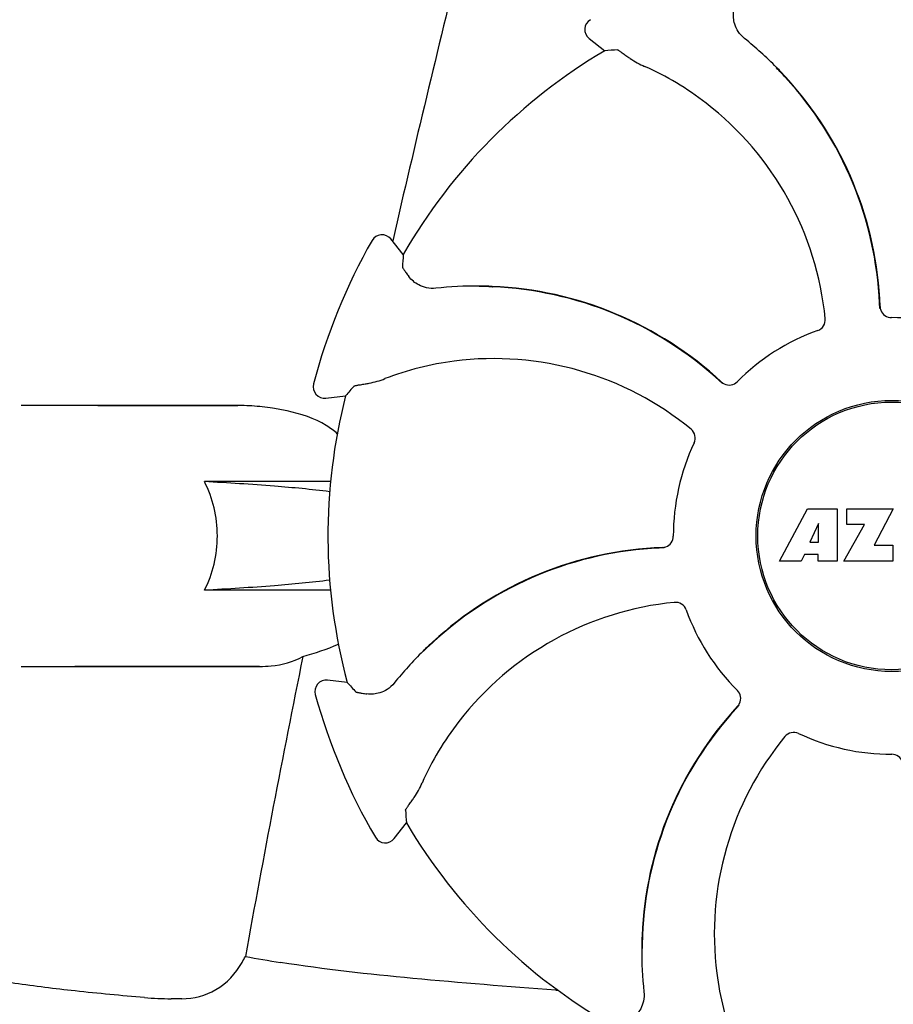
# Model space of a CAD drawing. Units: millimetres. Extents: x 9578 to 13341, y 885 to 6093.
# Drawn here: x 10785 to 10862, y 4801 to 4888 of the extents above; entities that cross this region are included whole.
import ezdxf

# ---------------------------------------------------------------- set-up
doc = ezdxf.new("R2010")
doc.units = ezdxf.units.MM

msp = doc.modelspace()

# ---------------------------------------------------------------- linework, layer by layer
for p, q in [((10835.632, 4885.912), (10837.013, 4884.827)), ((10852.177, 4883.336), (10852.157, 4883.356)), ((10852.94, 4882.478), (10852.964, 4882.453)), ((10819.246, 4866.859), (10818.145, 4868.228)), ((10818.346, 4868.181), (10818.309, 4868.019)), ((10825.948, 4864.078), (10825.912, 4864.078)), ((10827.094, 4864.012), (10827.128, 4864.01)), ((10812.427, 4854.201), (10814.171, 4854.409)), ((10804.75, 4853.546), (10785.559, 4853.546)), ((10792.309, 4853.546), (10804.663, 4853.546)), ((10812.842, 4846.836), (10801.719, 4846.836)), ((10852.418, 4839.827), (10854.886, 4844.427)), ((10854.886, 4844.427), (10857.493, 4844.427)), ((10857.493, 4844.427), (10857.493, 4839.827)), ((10858.348, 4844.427), (10862.449, 4844.427)), ((10858.348, 4843.059), (10858.348, 4844.427)), ((10862.449, 4844.427), (10860.775, 4841.236)), ((10855.849, 4843.133), (10855.11, 4841.494)), ((10855.849, 4841.494), (10855.849, 4843.133)), ((10858.093, 4839.827), (10859.911, 4843.059)), ((10859.911, 4843.059), (10858.348, 4843.059)), ((10855.11, 4841.494), (10855.849, 4841.494)), ((10860.775, 4841.236), (10862.413, 4841.236)), ((10862.413, 4841.236), (10862.413, 4839.827)), ((10854.637, 4840.422), (10854.324, 4839.827)), ((10855.823, 4840.422), (10854.637, 4840.422)), ((10855.823, 4839.827), (10855.823, 4840.422)), ((10854.324, 4839.827), (10852.418, 4839.827)), ((10857.493, 4839.827), (10855.823, 4839.827)), ((10862.413, 4839.827), (10858.093, 4839.827)), ((10812.842, 4837.256), (10801.719, 4837.256)), ((10821.019, 4831.914), (10820.993, 4831.888)), ((10785.559, 4830.546), (10806.577, 4830.546)), ((10806.577, 4830.546), (10790.309, 4830.546)), ((10814.313, 4829.142), (10812.567, 4829.331)), ((10818.442, 4815.369), (10819.528, 4816.75)), ((10840.277, 4805.685), (10840.276, 4805.656)), ((10799.736, 4801.249), (10798.796, 4801.249))]:
    msp.add_line(p, q)
for radius in [11.95, 11.8]:
    msp.add_circle((10862.309, 4842.046), radius)
for centre, radius, start, end in [((12301.36, 4526.494), 1521.867, 166.054039, 167.025449), ((10836.25, 4886.698), 1, 120.2582, 231.82379), ((10828.374, 4859.86), 33.432, 44.65306, 51.15656), ((10862.309, 4842.046), 49.7, 120.59572, 150.04868), ((10830.022, 4859.668), 25.99, 52.21596, 66.15906), ((10829.703, 4861.097), 31.578, 42.61818, 44.69892), ((10828.627, 4860.113), 33.074, 42.61114, 44.59914), ((10829.709, 4861.102), 31.57, 2.62582, 42.55632), ((10829.704, 4861.104), 31.61, 2.10813, 42.60992), ((10829.179, 4858.53), 27.406, 5.60335, 52.28084), ((10862.309, 4842.046), 52.7, 150.37688, 165.26752), ((10817.366, 4867.601), 1, 38.82047, 150.38626), ((10825.717, 4830.647), 33.432, 89.66649, 96.15658), ((10825.717, 4831.005), 33.073, 87.61117, 89.59955), ((10825.782, 4832.461), 31.578, 87.61818, 89.69892), ((10825.777, 4832.467), 31.61, 47.10813, 87.60992), ((10825.782, 4832.469), 31.57, 47.62583, 87.55632), ((10829.709, 4861.102), 31.569, 2.11266, 2.62531), ((10829.711, 4861.102), 31.568, 1.82035, 2.11266), ((10862.321, 4862.306), 1.029, 182.15969, 199.80258), ((10862.309, 4842.046), 19.249, 64.76493, 90.05492), ((10862.309, 4842.046), 19.249, 109.76493, 135.05492), ((10827.226, 4830.276), 27.406, 50.60335, 97.28084), ((10827.017, 4831.677), 25.99, 97.21571, 111.15931), ((10812.308, 4855.193), 1, 165.2582, 276.82379), ((10825.783, 4832.47), 31.568, 47.11266, 47.62533), ((10825.785, 4832.472), 31.566, 46.82038, 47.11265), ((10847.992, 4856.381), 1.029, 227.15969, 244.80258), ((10862.309, 4842.046), 49.7, 165.59572, 195.04868), ((10804.663, 4834.402), 19.143, 89.74163, 89.9998), ((10804.661, 4834.055), 19.491, 88.97406, 89.74025), ((10804.653, 4833.656), 19.89, 86.37111, 88.96969), ((10804.605, 4832.972), 20.575, 81.26024, 86.3608), ((10804.145, 4830.012), 23.571, 78.10885, 81.24815), ((10862.309, 4842.046), 19.249, 154.76493, 180.05492), ((10843.25, 4809.441), 31.61, 92.10813, 132.60992), ((10843.253, 4809.446), 31.57, 92.61904, 132.31877), ((10843.252, 4809.447), 31.568, 92.11266, 92.61854), ((10842.049, 4842.059), 1.029, 272.15969, 289.80258), ((10843.252, 4809.45), 31.566, 91.82037, 92.11266), ((10845.824, 4808.916), 27.406, 95.60335, 142.28084), ((10862.309, 4842.046), 19.249, 199.76493, 225.05492), ((10803.487, 4856.223), 25.758, 285.5484, 292.96011), ((10844.241, 4808.365), 33.073, 132.61117, 134.59954), ((10843.257, 4809.441), 31.577, 132.31848, 134.69902), ((10844.495, 4808.111), 33.432, 134.66643, 141.15658), ((12082.018, 4574.428), 1297.333, 168.575139, 169.763751), ((10812.459, 4828.337), 1, 83.82034, 195.38636), ((10862.309, 4842.046), 52.7, 195.37688, 210.26752), ((10847.974, 4827.729), 1.029, 317.15969, 334.80258), ((10871.887, 4805.514), 31.61, 137.10812, 177.60992), ((10871.886, 4805.519), 31.57, 137.59475, 177.6198), ((10871.884, 4805.52), 31.568, 137.11266, 137.59428), ((10871.882, 4805.522), 31.566, 136.82037, 137.11266), ((10844.686, 4809.759), 25.99, 142.21571, 156.15931), ((10874.078, 4806.963), 27.406, 140.60335, 187.28084), ((10862.309, 4842.046), 19.249, 244.76493, 270.05492), ((10862.309, 4842.046), 49.7, 210.59572, 240.04868), ((10817.656, 4815.987), 1, 210.2582, 321.82379), ((10873.35, 4805.454), 33.074, 177.61114, 179.59914), ((10871.892, 4805.519), 31.576, 177.61885, 179.69854), ((10873.708, 4805.454), 33.432, 179.65306, 186.15656), ((10793.556, 4811.142), 13.296, 329.76301, 332.35667), ((10829.614, 4938.209), 135.43, 259.67219, 260.99952), ((10872.678, 4806.755), 25.99, 187.21571, 201.15931), ((10798.776, 4829.206), 27.957, 265.22205, 270.03842), ((10833.129, 4808.204), 6.203, 265.9865, 267.59193)]:
    msp.add_arc(centre, radius, start, end)
for centre, major_axis, start_param, end_param in [((10818.076, 4785.791), (67.171, 85.428), 0.589762, 0.60221), ((10918.062, 4886.908), (84.667, 68.128), 2.539383, 2.55183), ((10870.809, 4770.991), (-12.909, 107.904), 0.589762, 0.60221), ((10870.01, 4913.192), (11.695, 108.042), -3.743802, -3.731355), ((10918.563, 4797.813), (85.428, -67.171), -2.55183, -2.539383)]:
    msp.add_ellipse(centre, major_axis=major_axis, ratio=0.752576, start_param=start_param, end_param=end_param)
for points, knots in [([(10849.342, 4885.899), (10849.125, 4886.074), (10848.77, 4886.467), (10848.383, 4887.289), (10848.329, 4887.934), (10848.384, 4888.313)], [0, 0, 0, 0, 0.310009, 0.575836, 1, 1, 1, 1]), ([(10838.144, 4884.903), (10838.153, 4884.903), (10838.178, 4884.89), (10838.225, 4884.865), (10838.295, 4884.819), (10838.387, 4884.758), (10838.501, 4884.679), (10838.696, 4884.542), (10838.852, 4884.429), (10838.962, 4884.348)], [0, 0, 0, 0, 0.026576, 0.081508, 0.165134, 0.277245, 0.417404, 0.585113, 1, 1, 1, 1]), ([(10838.962, 4884.348), (10839.061, 4884.276), (10839.555, 4883.929), (10840.087, 4883.635), (10840.527, 4883.441)], [0, 0, 0, 0, 0.203055, 1, 1, 1, 1]), ([(10819.183, 4865.727), (10819.182, 4865.718), (10819.196, 4865.693), (10819.222, 4865.646), (10819.268, 4865.577), (10819.33, 4865.485), (10819.41, 4865.372), (10819.55, 4865.179), (10819.665, 4865.024), (10819.747, 4864.915)], [0, 0, 0, 0, 0.026576, 0.081508, 0.165134, 0.277245, 0.417404, 0.585113, 1, 1, 1, 1]), ([(10822.132, 4863.886), (10821.854, 4863.856), (10821.325, 4863.883), (10820.47, 4864.19), (10819.975, 4864.609), (10819.747, 4864.915)], [0, 0, 0, 0, 0.310009, 0.575836, 1, 1, 1, 1]), ([(10855.799, 4860.161), (10856.004, 4860.234), (10856.373, 4860.53), (10856.475, 4860.99), (10856.454, 4861.206)], [0, 0, 0, 0, 0.500657, 1, 1, 1, 1]), ([(10861.353, 4861.957), (10861.421, 4861.769), (10861.678, 4861.424), (10862.089, 4861.295), (10862.29, 4861.295)], [0, 0, 0, 0, 0.499332, 1, 1, 1, 1]), ([(10814.917, 4855.263), (10814.923, 4855.27), (10814.951, 4855.278), (10815.001, 4855.294), (10815.083, 4855.311), (10815.191, 4855.333), (10815.328, 4855.358), (10815.563, 4855.398), (10815.753, 4855.429), (10815.888, 4855.45)], [0, 0, 0, 0, 0.026576, 0.081508, 0.165134, 0.277245, 0.417404, 0.585113, 1, 1, 1, 1]), ([(10815.888, 4855.45), (10816.009, 4855.468), (10816.604, 4855.573), (10817.188, 4855.74), (10817.636, 4855.914)], [0, 0, 0, 0, 0.203055, 1, 1, 1, 1]), ([(10847.553, 4855.449), (10847.735, 4855.364), (10848.16, 4855.302), (10848.543, 4855.502), (10848.684, 4855.644)], [0, 0, 0, 0, 0.499332, 1, 1, 1, 1]), ([(10813.438, 4851.06), (10813.136, 4851.324), (10811.808, 4852.294), (10810.21, 4852.823), (10809.002, 4853.077)], [0, 0, 0, 0, 0.24539, 1, 1, 1, 1]), ([(10844.897, 4850.252), (10844.989, 4850.449), (10845.041, 4850.919), (10844.788, 4851.317), (10844.62, 4851.454)], [0, 0, 0, 0, 0.500657, 1, 1, 1, 1]), ([(10801.719, 4837.256), (10802.488, 4838.706), (10803.229, 4842.046), (10802.488, 4845.386), (10801.719, 4846.836)], [0, 0, 0, 0, 0.500002, 1, 1, 1, 1]), ([(10812.768, 4845.949), (10811.153, 4846.151), (10807.472, 4846.495), (10803.783, 4846.727), (10801.719, 4846.836)], [0, 0, 0, 0, 0.440614, 1, 1, 1, 1]), ([(10842.397, 4841.09), (10842.586, 4841.158), (10842.931, 4841.415), (10843.06, 4841.826), (10843.06, 4842.027)], [0, 0, 0, 0, 0.499332, 1, 1, 1, 1]), ([(10812.77, 4838.143), (10811.154, 4837.94), (10807.473, 4837.597), (10803.783, 4837.365), (10801.719, 4837.256)], [0, 0, 0, 0, 0.440594, 1, 1, 1, 1]), ([(10844.194, 4835.536), (10844.12, 4835.741), (10843.824, 4836.11), (10843.364, 4836.212), (10843.148, 4836.191)], [0, 0, 0, 0, 0.500657, 1, 1, 1, 1]), ([(10806.577, 4830.546), (10806.92, 4830.546), (10808.228, 4830.599), (10809.54, 4830.948), (10810.392, 4831.407)], [0, 0, 0, 0, 0.261903, 1, 1, 1, 1]), ([(10818.456, 4829.079), (10818.281, 4828.862), (10817.888, 4828.507), (10817.066, 4828.12), (10816.42, 4828.066), (10816.042, 4828.121)], [0, 0, 0, 0, 0.310009, 0.575836, 1, 1, 1, 1]), ([(10815.069, 4828.296), (10815.075, 4828.29), (10815.102, 4828.282), (10815.153, 4828.267), (10815.235, 4828.25), (10815.344, 4828.229), (10815.481, 4828.206), (10815.716, 4828.168), (10815.906, 4828.14), (10816.042, 4828.121)], [0, 0, 0, 0, 0.026576, 0.081508, 0.165134, 0.277245, 0.417404, 0.585113, 1, 1, 1, 1]), ([(10848.905, 4827.29), (10848.99, 4827.472), (10849.052, 4827.897), (10848.853, 4828.28), (10848.711, 4828.422)], [0, 0, 0, 0, 0.499332, 1, 1, 1, 1]), ([(10854.102, 4824.634), (10853.905, 4824.726), (10853.435, 4824.778), (10853.038, 4824.525), (10852.9, 4824.357)], [0, 0, 0, 0, 0.500657, 1, 1, 1, 1]), ([(10863.265, 4822.134), (10863.196, 4822.323), (10862.94, 4822.668), (10862.528, 4822.797), (10862.327, 4822.797)], [0, 0, 0, 0, 0.499332, 1, 1, 1, 1]), ([(10820.007, 4818.7), (10820.079, 4818.798), (10820.425, 4819.292), (10820.72, 4819.824), (10820.914, 4820.264)], [0, 0, 0, 0, 0.203055, 1, 1, 1, 1]), ([(10819.452, 4817.881), (10819.451, 4817.89), (10819.465, 4817.915), (10819.49, 4817.962), (10819.535, 4818.032), (10819.596, 4818.124), (10819.675, 4818.239), (10819.813, 4818.433), (10819.926, 4818.589), (10820.007, 4818.7)], [0, 0, 0, 0, 0.026576, 0.081508, 0.165134, 0.277245, 0.417404, 0.585113, 1, 1, 1, 1]), ([(10796.447, 4801.346), (10794.4, 4801.519), (10790.575, 4801.876), (10785.263, 4802.524), (10780.81, 4803.29), (10778.153, 4803.989), (10777.015, 4804.447)], [0, 0, 0, 0, 0.312524, 0.584352, 0.813405, 1, 1, 1, 1]), ([(10799.735, 4801.249), (10800.769, 4801.249), (10802.971, 4801.807), (10804.484, 4803.488), (10805.043, 4804.447)], [0, 0, 0, 0, 0.482248, 1, 1, 1, 1]), ([(10832.695, 4802.016), (10828.489, 4802.312), (10820.384, 4802.952), (10812.293, 4803.831), (10808.427, 4804.447)], [0, 0, 0, 0, 0.518586, 1, 1, 1, 1]), ([(10840.469, 4801.869), (10840.498, 4801.591), (10840.471, 4801.062), (10840.164, 4800.207), (10839.745, 4799.713), (10839.44, 4799.484)], [0, 0, 0, 0, 0.310009, 0.575836, 1, 1, 1, 1])]:
    msp.add_open_spline(points, degree=3, knots=knots)

doc.saveas('drawing.dxf')
